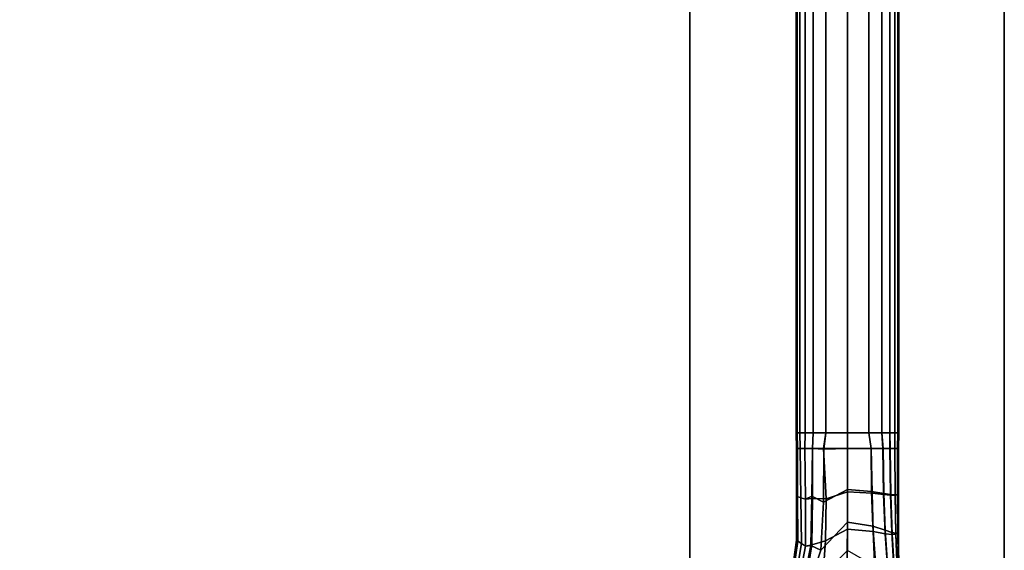
# Model space of a CAD drawing. Units: inches. Extents: x -43.9 to 43.9, y -15.8 to 15.4.
# Drawn here: x 36.7 to 43.9, y -11.9 to -8 of the extents above; entities that cross this region are included whole.
import ezdxf

# ---------------------------------------------------------------- set-up
doc = ezdxf.new("R2010")
doc.units = ezdxf.units.IN
doc.header["$MEASUREMENT"] = 0
for name, color, linetype in [('AFUFU-3D-CH-FR', 2, 'Continuous'), ('AFUFU-3D-CH-ST-ED', 2, 'Continuous'), ('AFUFU-3D-CH-ST-LT', 2, 'Continuous')]:
    doc.layers.add(name, color=color, linetype=linetype)

msp = doc.modelspace()

# ---------------------------------------------------------------- linework, layer by layer
at = {"layer": 'AFUFU-3D-CH-FR'}
for points in [[(42.3892, 10.7312, 11.6892), (42.3824, 10.7312, 11.5), (42.3824, -10.9981, 11.5), (42.3892, -10.9981, 11.6892)], [(42.3892, -10.9981, 11.3107), (42.3824, -10.9981, 11.5), (42.3824, 10.7312, 11.5), (42.3892, 10.7312, 11.3107)], [(42.4102, -10.9981, 11.8774), (42.4102, 10.7312, 11.8774), (42.3892, 10.7312, 11.6892), (42.3892, -10.9981, 11.6892)], [(42.3892, -10.9981, 11.3107), (42.3892, 10.7312, 11.3107), (42.4102, 10.7312, 11.1225), (42.4102, -10.9981, 11.1225)], [(42.4475, -10.9981, 12.063), (42.4475, 10.7312, 12.063), (42.4102, 10.7312, 11.8774), (42.4102, -10.9981, 11.8774)], [(42.4102, -10.9981, 11.1225), (42.4102, 10.7312, 11.1225), (42.4475, 10.7312, 10.9369), (42.4475, -10.9981, 10.9369)], [(42.5064, -10.9981, 12.2429), (42.5064, 10.7312, 12.2429), (42.4475, 10.7312, 12.063), (42.4475, -10.9981, 12.063)], [(42.4475, -10.9981, 10.9369), (42.4475, 10.7312, 10.9369), (42.5064, 10.7312, 10.7571), (42.5064, -10.9981, 10.7571)], [(42.5996, 10.7312, 12.4071), (42.5064, 10.7312, 12.2429), (42.5064, -10.9981, 12.2429), (42.5996, -10.9981, 12.4071)], [(42.5996, -10.9981, 10.5929), (42.5064, -10.9981, 10.7571), (42.5064, 10.7312, 10.7571), (42.5996, 10.7312, 10.5929)], [(42.7574, -10.9981, 12.5), (42.7574, 10.7312, 12.5), (42.5996, 10.7312, 12.4071), (42.5996, -10.9981, 12.4071)], [(42.5996, -10.9981, 10.5929), (42.5996, 10.7312, 10.5929), (42.7574, 10.7312, 10.5), (42.7574, -10.9981, 10.5)], [(42.9153, -10.9981, 12.4071), (42.9153, 10.7312, 12.4071), (42.7574, 10.7312, 12.5), (42.7574, -10.9981, 12.5)], [(42.7574, -10.9981, 10.5), (42.7574, 10.7312, 10.5), (42.9153, 10.7312, 10.5929), (42.9153, -10.9981, 10.5929)], [(42.9153, -10.9981, 12.4071), (43.0084, -10.9981, 12.2429), (43.0084, 10.7312, 12.2429), (42.9153, 10.7312, 12.4071)], [(42.9153, 10.7312, 10.5929), (43.0084, 10.7312, 10.7571), (43.0084, -10.9981, 10.7571), (42.9153, -10.9981, 10.5929)], [(43.0673, -10.9981, 12.063), (43.0673, 10.7312, 12.063), (43.0084, 10.7312, 12.2429), (43.0084, -10.9981, 12.2429)], [(43.0084, -10.9981, 10.7571), (43.0084, 10.7312, 10.7571), (43.0673, 10.7312, 10.9369), (43.0673, -10.9981, 10.9369)], [(43.1047, -10.9981, 11.8774), (43.1047, 10.7312, 11.8774), (43.0673, 10.7312, 12.063), (43.0673, -10.9981, 12.063)], [(43.0673, -10.9981, 10.9369), (43.0673, 10.7312, 10.9369), (43.1047, 10.7312, 11.1225), (43.1047, -10.9981, 11.1225)], [(43.1256, -10.9981, 11.6892), (43.1256, 10.7312, 11.6892), (43.1047, 10.7312, 11.8774), (43.1047, -10.9981, 11.8774)], [(43.1047, -10.9981, 11.1225), (43.1047, 10.7312, 11.1225), (43.1256, 10.7312, 11.3107), (43.1256, -10.9981, 11.3107)], [(43.1256, -10.9981, 11.6892), (43.1324, -10.9981, 11.5), (43.1324, 10.7312, 11.5), (43.1256, 10.7312, 11.6892)], [(43.1256, 10.7312, 11.3107), (43.1324, 10.7312, 11.5), (43.1324, -10.9981, 11.5), (43.1256, -10.9981, 11.3107)], [(42.3892, -10.9981, 11.6892), (42.3824, -10.9981, 11.5), (42.3845, -11.1111, 11.5008), (42.3913, -11.1111, 11.6891)], [(42.3916, -11.1111, 11.3077), (42.3845, -11.1111, 11.5008), (42.3824, -10.9981, 11.5), (42.3892, -10.9981, 11.3107)], [(42.3913, -11.1111, 11.6891), (42.4123, -11.1111, 11.8819), (42.4102, -10.9981, 11.8774), (42.3892, -10.9981, 11.6892)], [(42.3892, -10.9981, 11.3107), (42.4102, -10.9981, 11.1225), (42.4125, -11.1111, 11.117), (42.3916, -11.1111, 11.3077)], [(42.4102, -10.9981, 11.8774), (42.4123, -11.1111, 11.8819), (42.4462, -11.1111, 12.0673), (42.4475, -10.9981, 12.063)], [(42.4475, -10.9981, 10.9369), (42.4462, -11.1111, 10.9327), (42.4125, -11.1111, 11.117), (42.4102, -10.9981, 11.1225)], [(42.5064, -10.9981, 12.2429), (42.4475, -10.9981, 12.063), (42.4462, -11.1111, 12.0673), (42.5033, -11.1111, 12.2593)], [(42.5023, -11.1111, 10.7431), (42.4462, -11.1111, 10.9327), (42.4475, -10.9981, 10.9369), (42.5064, -10.9981, 10.7571)], [(42.5023, -11.1111, 10.7431), (42.5064, -10.9981, 10.7571), (42.5996, -10.9981, 10.5929), (42.5851, -11.116, 10.5831)], [(42.5996, -10.9981, 12.4071), (42.5064, -10.9981, 12.2429), (42.5033, -11.1111, 12.2593), (42.582, -11.1111, 12.4128)], [(42.7574, -11.1111, 12.5), (42.7574, -10.9981, 12.5), (42.5996, -10.9981, 12.4071), (42.582, -11.1111, 12.4128)], [(42.5851, -11.116, 10.5831), (42.5996, -10.9981, 10.5929), (42.7574, -10.9981, 10.5), (42.7574, -11.1111, 10.5)], [(42.9321, -11.1111, 12.4137), (42.9153, -10.9981, 12.4071), (42.7574, -10.9981, 12.5), (42.7574, -11.1111, 12.5)], [(42.9321, -11.1111, 10.5862), (42.7574, -11.1111, 10.5), (42.7574, -10.9981, 10.5), (42.9153, -10.9981, 10.5929)], [(43.0157, -11.1111, 12.2483), (43.0084, -10.9981, 12.2429), (42.9153, -10.9981, 12.4071), (42.9321, -11.1111, 12.4137)], [(42.9153, -10.9981, 10.5929), (43.0084, -10.9981, 10.7571), (43.0182, -11.1111, 10.7583), (42.9321, -11.1111, 10.5862)], [(43.0698, -11.1111, 12.0615), (43.0673, -10.9981, 12.063), (43.0084, -10.9981, 12.2429), (43.0157, -11.1111, 12.2483)], [(43.0182, -11.1111, 10.7583), (43.0084, -10.9981, 10.7571), (43.0673, -10.9981, 10.9369), (43.0682, -11.1111, 10.9308)], [(43.1031, -11.1111, 11.8785), (43.1047, -10.9981, 11.8774), (43.0673, -10.9981, 12.063), (43.0698, -11.1111, 12.0615)], [(43.1034, -11.1111, 11.124), (43.0682, -11.1111, 10.9308), (43.0673, -10.9981, 10.9369), (43.1047, -10.9981, 11.1225)], [(43.1256, -10.9981, 11.6892), (43.1047, -10.9981, 11.8774), (43.1031, -11.1111, 11.8785), (43.1232, -11.1111, 11.6948)], [(43.1047, -10.9981, 11.1225), (43.1256, -10.9981, 11.3107), (43.1235, -11.1111, 11.3089), (43.1034, -11.1111, 11.124)], [(43.1324, -10.9981, 11.5), (43.1256, -10.9981, 11.6892), (43.1232, -11.1111, 11.6948), (43.1304, -11.1111, 11.5)], [(43.1256, -10.9981, 11.3107), (43.1324, -10.9981, 11.5), (43.1304, -11.1111, 11.5), (43.1235, -11.1111, 11.3089)], [(42.3844, -11.4599, 11.5), (42.3936, -11.4636, 11.694), (42.3913, -11.1111, 11.6891), (42.3845, -11.1111, 11.5008)], [(42.3916, -11.1111, 11.3077), (42.3936, -11.4636, 11.3059), (42.3844, -11.4599, 11.5), (42.3845, -11.1111, 11.5008)], [(42.3936, -11.4636, 11.694), (42.4173, -11.4723, 11.887), (42.4123, -11.1111, 11.8819), (42.3913, -11.1111, 11.6891)], [(42.4173, -11.4723, 11.1129), (42.3936, -11.4636, 11.3059), (42.3916, -11.1111, 11.3077), (42.4125, -11.1111, 11.117)], [(42.4123, -11.1111, 11.8819), (42.4173, -11.4723, 11.887), (42.4502, -11.4825, 12.0779), (42.4462, -11.1111, 12.0673)], [(42.4125, -11.1111, 11.117), (42.4462, -11.1111, 10.9327), (42.4502, -11.4825, 10.922), (42.4173, -11.4723, 11.1129)], [(42.5033, -11.1111, 12.2593), (42.4462, -11.1111, 12.0673), (42.4502, -11.4825, 12.0779), (42.5018, -11.4772, 12.275)], [(42.4975, -11.4593, 10.7338), (42.4502, -11.4825, 10.922), (42.4462, -11.1111, 10.9327), (42.5023, -11.1111, 10.7431)], [(42.5836, -11.5037, 10.577), (42.4975, -11.4593, 10.7338), (42.5023, -11.1111, 10.7431), (42.5851, -11.116, 10.5831)], [(42.582, -11.1111, 12.4128), (42.5033, -11.1111, 12.2593), (42.5018, -11.4772, 12.275), (42.602, -11.4801, 12.4289)], [(42.582, -11.1111, 12.4128), (42.602, -11.4801, 12.4289), (42.7573, -11.4277, 12.5076), (42.7574, -11.1111, 12.5)], [(42.7574, -11.1111, 10.5), (42.7574, -11.4126, 10.4748), (42.5836, -11.5037, 10.577), (42.5851, -11.116, 10.5831)], [(42.9376, -11.4391, 12.4196), (42.9321, -11.1111, 12.4137), (42.7574, -11.1111, 12.5), (42.7573, -11.4277, 12.5076)], [(42.9348, -11.4269, 10.5633), (42.7574, -11.4126, 10.4748), (42.7574, -11.1111, 10.5), (42.9321, -11.1111, 10.5862)], [(42.9376, -11.4391, 12.4196), (43.0211, -11.4487, 12.2572), (43.0157, -11.1111, 12.2483), (42.9321, -11.1111, 12.4137)], [(43.0241, -11.4418, 10.7409), (42.9348, -11.4269, 10.5633), (42.9321, -11.1111, 10.5862), (43.0182, -11.1111, 10.7583)], [(43.0751, -11.4531, 12.0662), (43.0698, -11.1111, 12.0615), (43.0157, -11.1111, 12.2483), (43.0211, -11.4487, 12.2572)], [(43.0725, -11.4486, 10.9146), (43.0241, -11.4418, 10.7409), (43.0182, -11.1111, 10.7583), (43.0682, -11.1111, 10.9308)], [(43.1059, -11.4503, 11.1105), (43.0725, -11.4486, 10.9146), (43.0682, -11.1111, 10.9308), (43.1034, -11.1111, 11.124)], [(43.1058, -11.4523, 11.8842), (43.1031, -11.1111, 11.8785), (43.0698, -11.1111, 12.0615), (43.0751, -11.4531, 12.0662)], [(43.1239, -11.4495, 11.6996), (43.1232, -11.1111, 11.6948), (43.1031, -11.1111, 11.8785), (43.1058, -11.4523, 11.8842)], [(43.1237, -11.4489, 11.2923), (43.1059, -11.4503, 11.1105), (43.1034, -11.1111, 11.124), (43.1235, -11.1111, 11.3089)], [(43.1304, -11.4476, 11.4985), (43.1304, -11.1111, 11.5), (43.1232, -11.1111, 11.6948), (43.1239, -11.4495, 11.6996)], [(43.1235, -11.1111, 11.3089), (43.1304, -11.1111, 11.5), (43.1304, -11.4476, 11.4985), (43.1237, -11.4489, 11.2923)], [(42.5836, -11.5037, 10.577), (42.7574, -11.4126, 10.4748), (42.7574, -11.6503, 10.4131), (42.5628, -11.8546, 10.5733)], [(42.602, -11.4801, 12.4289), (42.5967, -11.7874, 12.4353), (42.7573, -11.7023, 12.5337), (42.7573, -11.4277, 12.5076)], [(42.7573, -11.7023, 12.5337), (42.9467, -11.7185, 12.4445), (42.9376, -11.4391, 12.4196), (42.7573, -11.4277, 12.5076)], [(42.9427, -11.6794, 10.5097), (42.7574, -11.6503, 10.4131), (42.7574, -11.4126, 10.4748), (42.9348, -11.4269, 10.5633)], [(43.0345, -11.7098, 10.6939), (42.9427, -11.6794, 10.5097), (42.9348, -11.4269, 10.5633), (43.0241, -11.4418, 10.7409)], [(42.9467, -11.7185, 12.4445), (43.0336, -11.7351, 12.2804), (43.0211, -11.4487, 12.2572), (42.9376, -11.4391, 12.4196)], [(43.0853, -11.7416, 12.0859), (43.0751, -11.4531, 12.0662), (43.0211, -11.4487, 12.2572), (43.0336, -11.7351, 12.2804)], [(43.0817, -11.7251, 10.875), (43.0345, -11.7098, 10.6939), (43.0241, -11.4418, 10.7409), (43.0725, -11.4486, 10.9146)], [(43.1114, -11.7307, 11.0813), (43.0817, -11.7251, 10.875), (43.0725, -11.4486, 10.9146), (43.1059, -11.4503, 11.1105)], [(43.1256, -11.7297, 11.2748), (43.1114, -11.7307, 11.0813), (43.1059, -11.4503, 11.1105), (43.1237, -11.4489, 11.2923)], [(43.1304, -11.7281, 11.4959), (43.1256, -11.7297, 11.2748), (43.1237, -11.4489, 11.2923), (43.1304, -11.4476, 11.4985)], [(43.1257, -11.7322, 11.7089), (43.1304, -11.7281, 11.4959), (43.1304, -11.4476, 11.4985), (43.1239, -11.4495, 11.6996)], [(42.3844, -11.7818, 11.5), (42.3954, -11.7889, 11.694), (42.3936, -11.4636, 11.694), (42.3844, -11.4599, 11.5)], [(42.3844, -11.4599, 11.5), (42.3936, -11.4636, 11.3059), (42.3954, -11.7889, 11.3059), (42.3844, -11.7818, 11.5)], [(42.3954, -11.7889, 11.694), (42.4213, -11.8057, 11.887), (42.4173, -11.4723, 11.887), (42.3936, -11.4636, 11.694)], [(42.4213, -11.8057, 11.1129), (42.3954, -11.7889, 11.3059), (42.3936, -11.4636, 11.3059), (42.4173, -11.4723, 11.1129)], [(42.4502, -11.4825, 12.0779), (42.4173, -11.4723, 11.887), (42.4213, -11.8057, 11.887), (42.4517, -11.8253, 12.0779)], [(42.4173, -11.4723, 11.1129), (42.4502, -11.4825, 10.922), (42.4517, -11.8253, 10.922), (42.4213, -11.8057, 11.1129)], [(42.4502, -11.4825, 10.922), (42.4975, -11.4593, 10.7338), (42.4899, -11.8224, 10.7402), (42.4517, -11.8253, 10.922)], [(42.5018, -11.4772, 12.275), (42.4502, -11.4825, 12.0779), (42.4517, -11.8253, 12.0779), (42.4985, -11.8176, 12.2795)], [(42.5628, -11.8546, 10.5733), (42.4899, -11.8224, 10.7402), (42.4975, -11.4593, 10.7338), (42.5836, -11.5037, 10.577)], [(42.4985, -11.8176, 12.2795), (42.5967, -11.7874, 12.4353), (42.602, -11.4801, 12.4289), (42.5018, -11.4772, 12.275)], [(43.1116, -11.7385, 11.8999), (43.1058, -11.4523, 11.8842), (43.0751, -11.4531, 12.0662), (43.0853, -11.7416, 12.0859)], [(43.1257, -11.7322, 11.7089), (43.1239, -11.4495, 11.6996), (43.1058, -11.4523, 11.8842), (43.1116, -11.7385, 11.8999)], [(42.4686, -12.145, 10.558), (42.5628, -11.8546, 10.5733), (42.7574, -11.6503, 10.4131), (42.7574, -11.8586, 10.3113)], [(42.9642, -11.9763, 10.3896), (42.7574, -11.8586, 10.3113), (42.7574, -11.6503, 10.4131), (42.9427, -11.6794, 10.5097)], [(42.7573, -11.7023, 12.5337), (42.5967, -11.7874, 12.4353), (42.5755, -12.0888, 12.524), (42.7532, -11.983, 12.603)], [(42.7532, -11.983, 12.603), (42.9581, -11.9995, 12.5055), (42.9467, -11.7185, 12.4445), (42.7573, -11.7023, 12.5337)], [(43.0532, -11.9978, 10.601), (42.9642, -11.9763, 10.3896), (42.9427, -11.6794, 10.5097), (43.0345, -11.7098, 10.6939)], [(42.9581, -11.9995, 12.5055), (43.0557, -12.0489, 12.3371), (43.0336, -11.7351, 12.2804), (42.9467, -11.7185, 12.4445)], [(43.1041, -12.0652, 12.1313), (43.0853, -11.7416, 12.0859), (43.0336, -11.7351, 12.2804), (43.0557, -12.0489, 12.3371)], [(43.0986, -12.0312, 10.799), (43.0532, -11.9978, 10.601), (43.0345, -11.7098, 10.6939), (43.0817, -11.7251, 10.875)], [(43.0817, -11.7251, 10.875), (43.1114, -11.7307, 11.0813), (43.1226, -12.05, 11.0279), (43.0986, -12.0312, 10.799)], [(43.1226, -12.05, 11.0279), (43.1114, -11.7307, 11.0813), (43.1256, -11.7297, 11.2748), (43.1312, -12.0554, 11.2447)], [(43.131, -12.0604, 11.7282), (43.1257, -11.7322, 11.7089), (43.1116, -11.7385, 11.8999), (43.1234, -12.0659, 11.9337)], [(43.1312, -12.0554, 11.2447), (43.1256, -11.7297, 11.2748), (43.1304, -11.7281, 11.4959), (43.1329, -12.056, 11.4932)], [(43.1329, -12.056, 11.4932), (43.1304, -11.7281, 11.4959), (43.1257, -11.7322, 11.7089), (43.131, -12.0604, 11.7282)], [(42.3463, -12.0649, 11.5), (42.3542, -12.0734, 11.694), (42.3954, -11.7889, 11.694), (42.3844, -11.7818, 11.5)], [(42.3844, -11.7818, 11.5), (42.3954, -11.7889, 11.3059), (42.3542, -12.0734, 11.3059), (42.3463, -12.0649, 11.5)], [(42.3542, -12.0734, 11.694), (42.3729, -12.0944, 11.887), (42.4213, -11.8057, 11.887), (42.3954, -11.7889, 11.694)], [(42.3729, -12.0944, 11.1129), (42.3542, -12.0734, 11.3059), (42.3954, -11.7889, 11.3059), (42.4213, -11.8057, 11.1129)], [(42.4517, -11.8253, 12.0779), (42.4213, -11.8057, 11.887), (42.3729, -12.0944, 11.887), (42.3948, -12.1204, 12.0779)], [(42.4213, -11.8057, 11.1129), (42.4517, -11.8253, 10.922), (42.3948, -12.1204, 10.922), (42.3729, -12.0944, 11.1129)], [(42.5967, -11.7874, 12.4353), (42.4985, -11.8176, 12.2795), (42.4395, -12.1795, 12.3864), (42.5755, -12.0888, 12.524)], [(43.1234, -12.0659, 11.9337), (43.1116, -11.7385, 11.8999), (43.0853, -11.7416, 12.0859), (43.1041, -12.0652, 12.1313)], [(42.4985, -11.8176, 12.2795), (42.4517, -11.8253, 12.0779), (42.3948, -12.1204, 12.0779), (42.4395, -12.1795, 12.3864)], [(42.4517, -11.8253, 10.922), (42.4899, -11.8224, 10.7402), (42.4262, -12.1372, 10.7254), (42.3948, -12.1204, 10.922)], [(42.4686, -12.145, 10.558), (42.4262, -12.1372, 10.7254), (42.4899, -11.8224, 10.7402), (42.5628, -11.8546, 10.5733)]]:
    msp.add_3dface(points, dxfattribs=at)
at = {"layer": 'AFUFU-3D-CH-ST-ED'}
for points in [[(41.6049, -13.5654, 16.2775), (43.9049, -13.5654, 16.2775), (43.9049, 6.389, 12.8092), (41.6049, 6.389, 12.8092)], [(41.6049, 6.389, 12.8092), (41.6049, 6.3594, 12.6246), (41.6049, -13.595, 16.0929), (41.6049, -13.5654, 16.2775)], [(43.9049, 6.3436, 12.5258), (43.9049, 6.389, 12.8092), (43.9049, -13.5654, 16.2775), (43.9049, -13.6109, 15.9942)]]:
    msp.add_3dface(points, dxfattribs=at)
at = {"layer": 'AFUFU-3D-CH-ST-LT'}
for points in [[(43.9049, 6.3436, 12.5258), (43.9049, -13.6109, 15.9942), (-43.9049, -13.6109, 15.9942), (-43.9049, 6.3436, 12.5258)], [(15.405, 6.3594, 12.6246), (41.6049, 6.3594, 12.6246), (41.6049, -13.595, 16.0929), (15.405, -13.595, 16.0929)]]:
    msp.add_3dface(points, dxfattribs=at)

doc.saveas('drawing.dxf')
